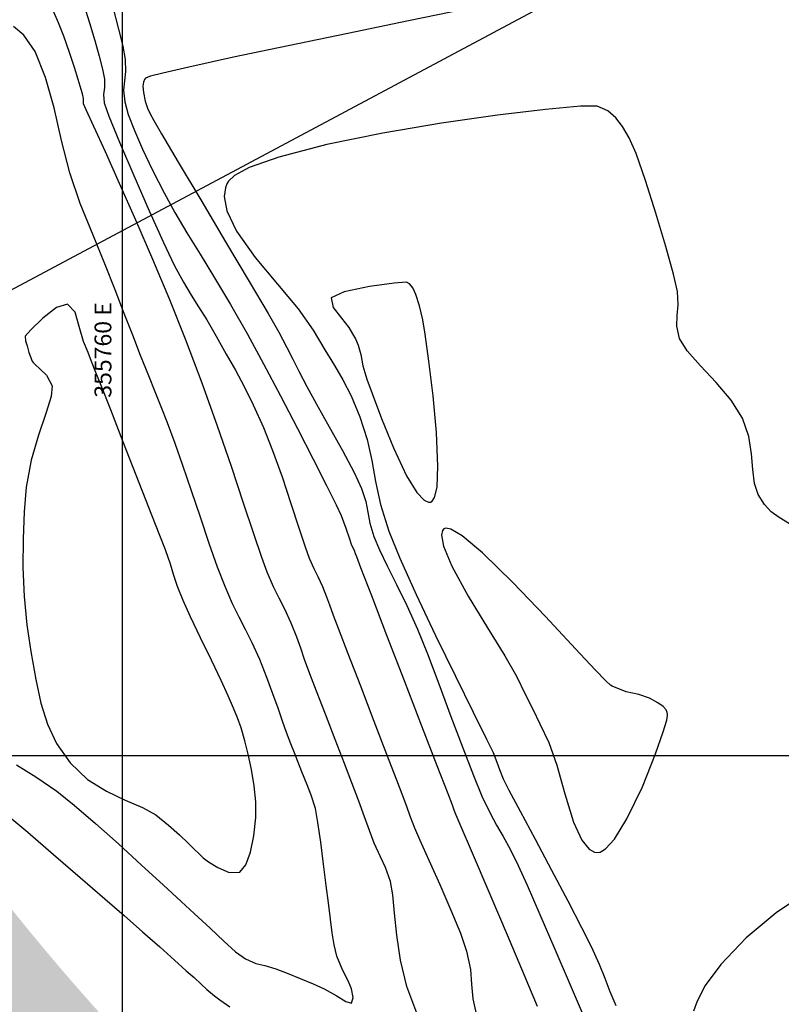
# Model space of a CAD drawing. Units: metres. Extents: x 355696 to 356141, y 8413957 to 8414261.
# Drawn here: x 355758 to 355776, y 8414074 to 8414097 of the extents above; entities that cross this region are included whole.
import ezdxf

# ---------------------------------------------------------------- set-up
doc = ezdxf.new("R2010")
doc.units = ezdxf.units.M
doc.linetypes.add('CENTER', pattern=[50.8, 31.75, -6.35, 6.35, -6.35])
doc.linetypes.add('DASHED2', pattern=[0.375, 0.25, -0.125])
doc.layers.get('Defpoints').update_dxf_attribs({"color": 6})
for name, color, linetype in [('Carpeta_Asfaltica', 7, 'Continuous'), ('COORD_LIN', 8, 'Continuous'), ('COORD_TXT', 7, 'Continuous'), ('GAP_PRESA 4609 Y BANQUETA TOTAL', 200, 'CENTER'), ('GAP_TOPO_Curva-Indice (M)', 15, 'Continuous'), ('GAP_TOPO_Curva-Intermedia (M)', 33, 'Continuous'), ('Proyeccion', 8, 'DASHED2')]:
    doc.layers.add(name, color=color, linetype=linetype)
doc.styles.add('200-NOTAS', font='romans.shx', dxfattribs={"height": 0.4})

msp = doc.modelspace()

# ---------------------------------------------------------------- hatches: boundary and pattern name
at = {"layer": 'Carpeta_Asfaltica', "linetype": 'ByBlock', "lineweight": -2, "true_color": 0x939598}
h = msp.add_hatch(color=252, dxfattribs=at)
h.dxf.hatch_style = 1
edge = h.paths.add_edge_path()
edge.add_arc((355521.117, 8414361.3901), 303.5, 333.122104, 337.43899, ccw=False)
edge.add_line((355791.8305, 8414224.1805), (355748.4302, 8414138.5521))
edge.add_arc((355801.5025, 8414111.6527), 59.5, 153.122104, 231.876531)
edge.add_line((355764.7697, 8414064.8451), (355778.3692, 8414054.1728))
edge.add_arc((355788.5556, 8414067.153), 16.5, 231.87654, 298.08011)
edge.add_line((355796.3222, 8414052.5953), (355815.7907, 8414062.9818))
edge.add_arc((355793.9029, 8414104.0083), 46.5, 298.08009, 323.00849)
edge.add_line((355831.0436, 8414076.0294), (355833.0369, 8414078.6753))
edge.add_arc((355883.7559, 8414040.4676), 63.5, 123.478071, 143.008499, ccw=False)
edge.add_line((355848.7282, 8414093.4328), (355930.2095, 8414147.3192))
edge.add_line((355930.2095, 8414147.3192), (355934.0708, 8414141.4806))
edge.add_line((355934.0708, 8414141.4806), (355852.5895, 8414087.5941))
edge.add_arc((355883.7559, 8414040.4676), 56.5, 123.47807, 143.0085)
edge.add_line((355838.6279, 8414074.4635), (355836.6347, 8414071.8175))
edge.add_arc((355793.9029, 8414104.0083), 53.5, 298.08009, 323.00849, ccw=False)
edge.add_line((355819.0856, 8414056.8057), (355799.6172, 8414046.4192))
edge.add_arc((355788.5556, 8414067.153), 23.5, 231.87654, 298.08011, ccw=False)
edge.add_line((355774.0477, 8414048.666), (355760.4482, 8414059.3383))
edge.add_arc((355801.5025, 8414111.6527), 66.5, 153.122104, 231.876531, ccw=False)
edge.add_line((355742.1864, 8414141.7167), (355785.5867, 8414227.3452))
edge.add_arc((355521.117, 8414361.3901), 296.5, 333.122104, 337.43899)
edge.add_line((355794.9263, 8414247.6328), (355801.3906, 8414244.9471))
at = {"layer": 'Proyeccion', "linetype": 'ByBlock', "lineweight": -2, "true_color": 0xc7c8ca}
h = msp.add_hatch(color=9, dxfattribs=at)
h.dxf.hatch_style = 1
edge = h.paths.add_edge_path()
edge.add_arc((355801.5025, 8414111.6527), 56.5, 153.1221, 231.87653)
edge.add_line((355766.6218, 8414067.2052), (355780.2213, 8414056.5328))
edge.add_arc((355788.5556, 8414067.153), 13.5, 231.87654, 298.08011)
edge.add_line((355794.9101, 8414055.2421), (355814.3786, 8414065.6286))
edge.add_arc((355793.9029, 8414104.0083), 43.5, 298.08009, 323.00849)
edge.add_line((355828.6474, 8414077.8345), (355830.6407, 8414080.4804))
edge.add_arc((355883.7559, 8414040.4676), 66.5, 123.478071, 143.008499, ccw=False)
edge.add_line((355847.0733, 8414095.9351), (355928.5546, 8414149.8215))
edge.add_line((355928.5546, 8414149.8215), (355930.2095, 8414147.3192))
edge.add_line((355930.2095, 8414147.3192), (355848.7282, 8414093.4328))
edge.add_arc((355883.7559, 8414040.4676), 63.5, 123.478071, 143.008499)
edge.add_line((355833.0369, 8414078.6753), (355831.0436, 8414076.0294))
edge.add_arc((355793.9029, 8414104.0083), 46.5, 298.08009, 323.00849, ccw=False)
edge.add_line((355815.7907, 8414062.9818), (355796.3222, 8414052.5953))
edge.add_arc((355788.5556, 8414067.153), 16.5, 231.87654, 298.08011, ccw=False)
edge.add_line((355778.3692, 8414054.1728), (355764.7697, 8414064.8451))
edge.add_arc((355801.5025, 8414111.6527), 59.5, 153.122104, 231.876531, ccw=False)
edge.add_line((355748.4302, 8414138.5521), (355751.1061, 8414137.1958))

# ---------------------------------------------------------------- linework, layer by layer
at = {"layer": 'COORD_LIN', "linetype": 'ByBlock', "lineweight": -2}
for p, q in [((355760, 8413980), (355760, 8414140)), ((355700, 8414080), (355900, 8414080))]:
    msp.add_line(p, q, dxfattribs=at)
at = {"layer": 'Defpoints', "linetype": 'ByBlock', "lineweight": -2}
msp.add_lwpolyline([(355765.9019, 8413981.185), (355718.4041, 8414070.2473), (355857.8399, 8414144.6546), (355905.3377, 8414055.5922), (355765.9019, 8413981.185)], dxfattribs=at)
at = {"layer": 'GAP_PRESA 4609 Y BANQUETA TOTAL', "color": 7, "linetype": 'DASHED2', "lineweight": -3, "ltscale": 15, "true_color": 0xffffff, "const_width": 0.15}
msp.add_lwpolyline([(355932.1401, 8414144.3999), (355850.6588, 8414090.5134, 0.0854245), (355835.8324, 8414076.5694), (355833.8391, 8414073.9234, -0.1092016), (355817.4382, 8414059.8937), (355797.9697, 8414049.5072, -0.2971799), (355776.2084, 8414051.4194), (355762.609, 8414062.0917, -0.3578275), (355745.3083, 8414140.1344), (355788.7086, 8414225.7629, 0.0188382), (355798.1584, 8414246.29)], format="xyb", dxfattribs=at)
at = {"layer": 'GAP_TOPO_Curva-Indice (M)', "color": 32, "linetype": 'Continuous', "lineweight": -3}
for points, elevation in [([(355768.1186, 8414097.6811), (355766.7693, 8414097.4005)], 1690), ([(355766.7693, 8414097.4005), (355765.3348, 8414097.104)], 1690), ([(355765.3348, 8414097.104), (355763.9196, 8414096.8104)], 1690), ([(355763.9196, 8414096.8104), (355762.6281, 8414096.5385)], 1690), ([(355762.6281, 8414096.5385), (355761.5649, 8414096.3072)], 1690), ([(355760.949, 8414096.164), (355760.6591, 8414096.0874)], 1690), ([(355761.5649, 8414096.3072), (355760.949, 8414096.164)], 1690), ([(355760.4916, 8414095.9504), (355760.4763, 8414095.8509)], 1690), ([(355760.5205, 8414096.0121), (355760.4916, 8414095.9504)], 1690), ([(355760.5417, 8414096.0416), (355760.5205, 8414096.0121)], 1690), ([(355760.5603, 8414096.0532), (355760.5417, 8414096.0416)], 1690), ([(355760.6591, 8414096.0874), (355760.5603, 8414096.0532)], 1690), ([(355760.4763, 8414095.8509), (355760.4923, 8414095.7053)], 1690), ([(355760.4923, 8414095.7053), (355760.5365, 8414095.5023)], 1690), ([(355760.5365, 8414095.5023), (355760.585, 8414095.3313)], 1690), ([(355760.585, 8414095.3313), (355760.6492, 8414095.2006)], 1690), ([(355760.6492, 8414095.2006), (355760.7364, 8414095.0399)], 1690), ([(355760.7364, 8414095.0399), (355760.9162, 8414094.7288)], 1690), ([(355760.9162, 8414094.7288), (355761.3141, 8414094.0566)], 1690), ([(355761.3141, 8414094.0566), (355761.8479, 8414093.1587)], 1690), ([(355761.8479, 8414093.1587), (355762.4355, 8414092.171)], 1690), ([(355762.4355, 8414092.171), (355762.9947, 8414091.2291)], 1690), ([(355762.9947, 8414091.2291), (355763.4435, 8414090.4686)], 1690), ([(355758.432, 8414090.6088), (355758.106, 8414090.3583)], 1695), ([(355758.6924, 8414090.6911), (355758.432, 8414090.6088)], 1695), ([(355758.8752, 8414090.5045), (355758.6924, 8414090.6911)], 1695), ([(355758.9728, 8414090.1659), (355758.8752, 8414090.5045)], 1695), ([(355758.106, 8414090.3583), (355757.8238, 8414090.0843)], 1695), ([(355763.4435, 8414090.4686), (355763.6998, 8414090.0251)], 1690), ([(355757.8238, 8414090.0843), (355757.6942, 8414089.9316)], 1695), ([(355759.0753, 8414089.807), (355758.9728, 8414090.1659)], 1695), ([(355757.6942, 8414089.9316), (355757.7004, 8414089.8211)], 1695), ([(355757.7004, 8414089.8211), (355757.7373, 8414089.7012)], 1695), ([(355759.1824, 8414089.5443), (355759.0753, 8414089.807)], 1695), ([(355763.6998, 8414090.0251), (355763.8916, 8414089.6687)], 1690), ([(355757.7373, 8414089.7012), (355757.7752, 8414089.5497)], 1695), ([(355763.8916, 8414089.6687), (355764.0344, 8414089.3877)], 1690), ([(355757.7752, 8414089.5497), (355757.8593, 8414089.3425)], 1695), ([(355757.8593, 8414089.3425), (355757.8593, 8414089.3425)], 1695), ([(355757.8593, 8414089.3425), (355757.8784, 8414089.3134)], 1695), ([(355759.2647, 8414089.3346), (355759.1824, 8414089.5443)], 1695), ([(355759.368, 8414089.0703), (355759.2647, 8414089.3346)], 1695), ([(355764.0344, 8414089.3877), (355764.1751, 8414089.1054)], 1690), ([(355757.8784, 8414089.3134), (355757.933, 8414089.254)], 1695), ([(355757.933, 8414089.254), (355758.0417, 8414089.1582)], 1695), ([(355758.0417, 8414089.1582), (355758.1984, 8414089.0072)], 1695), ([(355764.1751, 8414089.1054), (355764.3606, 8414088.7455)], 1690), ([(355758.1984, 8414089.0072), (355758.3312, 8414088.7588)], 1695), ([(355759.4894, 8414088.7624), (355759.368, 8414089.0703)], 1695), ([(355758.3312, 8414088.7588), (355758.3033, 8414088.5012)], 1695), ([(355759.716, 8414088.1872), (355759.4894, 8414088.7624)], 1695), ([(355764.3606, 8414088.7455), (355764.5923, 8414088.3229)], 1690), ([(355758.3033, 8414088.5012), (355758.1771, 8414088.0994)], 1695), ([(355760.0073, 8414087.4467), (355759.716, 8414088.1872)], 1695), ([(355764.5923, 8414088.3229), (355764.8932, 8414087.7883)], 1690), ([(355758.1771, 8414088.0994), (355758.0034, 8414087.5862)], 1695), ([(355764.8932, 8414087.7883), (355765.2082, 8414087.2232)], 1690), ([(355758.0034, 8414087.5862), (355757.8328, 8414086.9941)], 1695), ([(355760.3229, 8414086.6429), (355760.0073, 8414087.4467)], 1695), ([(355765.2082, 8414087.2232), (355765.4823, 8414086.709)], 1690), ([(355757.8328, 8414086.9941), (355757.716, 8414086.356)], 1695), ([(355760.6224, 8414085.8779), (355760.3229, 8414086.6429)], 1695), ([(355765.4823, 8414086.709), (355765.6604, 8414086.3272)], 1690), ([(355757.716, 8414086.356), (355757.666, 8414085.7751)], 1695), ([(355765.6604, 8414086.3272), (355765.7592, 8414086.0155)], 1690), ([(355760.8654, 8414085.2534), (355760.6224, 8414085.8779)], 1695), ([(355765.7592, 8414086.0155), (355765.8079, 8414085.7621)], 1690), ([(355757.666, 8414085.7751), (355757.6394, 8414085.1333)], 1695), ([(355765.8079, 8414085.7621), (355765.8543, 8414085.5076)], 1690), ([(355765.8543, 8414085.5076), (355765.9462, 8414085.1925)], 1690), ([(355757.6394, 8414085.1333), (355757.639, 8414084.456)], 1695), ([(355761.0113, 8414084.8717), (355760.8654, 8414085.2534)], 1695), ([(355765.9462, 8414085.1925), (355766.0801, 8414084.8721)], 1690), ([(355761.1294, 8414084.5348), (355761.0113, 8414084.8717)], 1695), ([(355766.0801, 8414084.8721), (355766.2639, 8414084.494)], 1690), ([(355757.639, 8414084.456), (355757.6673, 8414083.7686)], 1695), ([(355761.2143, 8414084.2698), (355761.1294, 8414084.5348)], 1695), ([(355766.2639, 8414084.494), (355766.4843, 8414084.0564)], 1690), ([(355761.3025, 8414084.0062), (355761.2143, 8414084.2698)], 1695), ([(355761.4307, 8414083.6736), (355761.3025, 8414084.0062)], 1695), ([(355766.4843, 8414084.0564), (355766.7281, 8414083.5574)], 1690), ([(355757.6673, 8414083.7686), (355757.7271, 8414083.0966)], 1695), ([(355761.6053, 8414083.2834), (355761.4307, 8414083.6736)], 1695), ([(355766.7281, 8414083.5574), (355766.9821, 8414082.9952)], 1690), ([(355761.8434, 8414082.7876), (355761.6053, 8414083.2834)], 1695), ([(355757.7271, 8414083.0966), (355757.821, 8414082.4654)], 1695), ([(355766.9821, 8414082.9952), (355767.2189, 8414082.4105)], 1690), ([(355762.1012, 8414082.2611), (355761.8434, 8414082.7876)], 1695), ([(355757.821, 8414082.4654), (355757.9435, 8414081.803)], 1695), ([(355767.2189, 8414082.4105), (355767.4911, 8414081.6969)], 1690), ([(355762.3347, 8414081.7788), (355762.1012, 8414082.2611)], 1695), ([(355757.9435, 8414081.803), (355758.0648, 8414081.2403)], 1695), ([(355762.5002, 8414081.4159), (355762.3347, 8414081.7788)], 1695), ([(355767.4911, 8414081.6969), (355767.7774, 8414080.929)], 1690), ([(355762.6264, 8414081.1222), (355762.5002, 8414081.4159)], 1695), ([(355758.0648, 8414081.2403), (355758.218, 8414080.7453)], 1695), ([(355762.7233, 8414080.8919), (355762.6264, 8414081.1222)], 1695), ([(355758.218, 8414080.7453), (355758.4362, 8414080.2864)], 1695), ([(355762.8067, 8414080.6576), (355762.7233, 8414080.8919)], 1695), ([(355767.7774, 8414080.929), (355768.0566, 8414080.1812)], 1690), ([(355762.8923, 8414080.3517), (355762.8067, 8414080.6576)], 1695), ([(355758.4362, 8414080.2864), (355758.7525, 8414079.8318)], 1695), ([(355762.9704, 8414080.0326), (355762.8923, 8414080.3517)], 1695), ([(355763.0488, 8414079.6713), (355762.9704, 8414080.0326)], 1695), ([(355768.0566, 8414080.1812), (355768.3077, 8414079.5281)], 1690), ([(355758.7525, 8414079.8318), (355759.1631, 8414079.4377)], 1695), ([(355763.114, 8414079.2881), (355763.0488, 8414079.6713)], 1695), ([(355759.1631, 8414079.4377), (355759.6139, 8414079.1559)], 1695), ([(355768.3077, 8414079.5281), (355768.5094, 8414079.0442)], 1690), ([(355759.6139, 8414079.1559), (355760.0626, 8414078.9476)], 1695), ([(355763.1529, 8414078.9033), (355763.114, 8414079.2881)], 1695), ([(355760.0626, 8414078.9476), (355760.467, 8414078.7742)], 1695), ([(355763.1521, 8414078.5371), (355763.1529, 8414078.9033)], 1695), ([(355768.5094, 8414079.0442), (355768.6955, 8414078.6571)], 1690), ([(355760.467, 8414078.7742), (355760.7848, 8414078.5969)], 1695), ([(355768.6955, 8414078.6571), (355768.8574, 8414078.3563)], 1690), ([(355760.7848, 8414078.5969), (355761.089, 8414078.3541)], 1695), ([(355763.1052, 8414078.1044), (355763.1521, 8414078.5371)], 1695), ([(355761.089, 8414078.3541), (355761.3468, 8414078.1222)], 1695), ([(355768.8574, 8414078.3563), (355769.0126, 8414078.0848)], 1690), ([(355761.3468, 8414078.1222), (355761.5515, 8414077.9253)], 1695), ([(355761.5515, 8414077.9253), (355761.6966, 8414077.7873)], 1695), ([(355763.0267, 8414077.7131), (355763.1052, 8414078.1044)], 1695), ([(355769.0126, 8414078.0848), (355769.1783, 8414077.7855)], 1690), ([(355761.6966, 8414077.7873), (355761.8138, 8414077.6713)], 1695), ([(355761.8138, 8414077.6713), (355761.9058, 8414077.5776)], 1695), ([(355762.9162, 8414077.4103), (355763.0267, 8414077.7131)], 1695), ([(355769.1783, 8414077.7855), (355769.372, 8414077.4015)], 1690), ([(355761.9058, 8414077.5776), (355762.0365, 8414077.4853)], 1695), ([(355762.0365, 8414077.4853), (355762.2566, 8414077.3539)], 1695), ([(355762.2566, 8414077.3539), (355762.5262, 8414077.2344)], 1695), ([(355762.5262, 8414077.2344), (355762.7735, 8414077.2431)], 1695), ([(355762.7735, 8414077.2431), (355762.9162, 8414077.4103)], 1695), ([(355769.372, 8414077.4015), (355769.5834, 8414076.9354)], 1690), ([(355769.5834, 8414076.9354), (355769.8856, 8414076.2408)], 1690), ([(355769.8856, 8414076.2408), (355770.2381, 8414075.4187)], 1690), ([(355770.2381, 8414075.4187), (355770.6004, 8414074.5702)], 1690), ([(355770.6004, 8414074.5702), (355770.9321, 8414073.7963)], 1690)]:
    msp.add_lwpolyline(points, dxfattribs=dict(at, elevation=elevation))
at = {"layer": 'GAP_TOPO_Curva-Intermedia (M)', "color": 42, "linetype": 'Continuous', "lineweight": -3}
for points, elevation in [([(355758.4761, 8414097.3515), (355758.276, 8414097.8242)], 1693), ([(355759.0811, 8414097.7837), (355759.2159, 8414097.3515)], 1692), ([(355759.7722, 8414097.6949), (355759.9043, 8414097.2077)], 1691), ([(355757.6612, 8414097.062), (355757.4165, 8414097.2707)], 1694), ([(355758.6033, 8414097.0365), (355758.4761, 8414097.3515)], 1693), ([(355759.2159, 8414097.3515), (355759.3395, 8414096.9322)], 1692), ([(355757.9241, 8414096.6769), (355757.6612, 8414097.062)], 1694), ([(355758.7431, 8414096.6494), (355758.6033, 8414097.0365)], 1693), ([(355759.9043, 8414097.2077), (355760.0021, 8414096.7998)], 1691), ([(355759.3395, 8414096.9322), (355759.4445, 8414096.5609)], 1692), ([(355760.0021, 8414096.7998), (355760.0581, 8414096.4853)], 1691), ([(355758.1756, 8414096.0606), (355757.9241, 8414096.6769)], 1694), ([(355758.8612, 8414096.2934), (355758.7431, 8414096.6494)], 1693), ([(355759.4445, 8414096.5609), (355759.5226, 8414096.2529)], 1692), ([(355760.0581, 8414096.4853), (355760.0675, 8414096.2035)], 1691), ([(355758.9487, 8414096.013), (355758.8612, 8414096.2934)], 1693), ([(355759.5226, 8414096.2529), (355759.5658, 8414096.0237)], 1692), ([(355760.0675, 8414096.2035), (355760.0414, 8414095.9792)], 1691), ([(355758.3738, 8414095.3417), (355758.1756, 8414096.0606)], 1694), ([(355758.9969, 8414095.8522), (355758.9487, 8414096.013)], 1693), ([(355759.5658, 8414096.0237), (355759.5672, 8414095.8216)], 1692), ([(355760.0414, 8414095.9792), (355760.0212, 8414095.7568)], 1691), ([(355759.0471, 8414095.6715), (355758.9969, 8414095.8522)], 1693), ([(355759.0734, 8414095.5622), (355759.0471, 8414095.6715)], 1693), ([(355759.5672, 8414095.8216), (355759.547, 8414095.6582)], 1692), ([(355759.547, 8414095.6582), (355759.5603, 8414095.4602)], 1692), ([(355760.0212, 8414095.7568), (355760.0484, 8414095.4813)], 1691), ([(355759.0722, 8414095.5004), (355759.0734, 8414095.5622)], 1693), ([(355759.0722, 8414095.4391), (355759.0722, 8414095.5004)], 1693), ([(355759.1384, 8414095.2929), (355759.0722, 8414095.4391)], 1693), ([(355759.5603, 8414095.4602), (355759.673, 8414095.1456)], 1692), ([(355760.0484, 8414095.4813), (355760.1331, 8414095.1821)], 1691), ([(355758.5532, 8414094.571), (355758.3738, 8414095.3417)], 1694), ([(355759.3186, 8414094.8991), (355759.1384, 8414095.2929)], 1693), ([(355760.1331, 8414095.1821), (355760.2776, 8414094.8053)], 1691), ([(355768.8779, 8414095.1666), (355767.5525, 8414094.9753)], 1689), ([(355770.0166, 8414095.3038), (355768.8779, 8414095.1666)], 1689), ([(355770.8445, 8414095.3775), (355770.0166, 8414095.3038)], 1689), ([(355771.2375, 8414095.378), (355770.8445, 8414095.3775)], 1689), ([(355771.4928, 8414095.2666), (355771.2375, 8414095.378)], 1689), ([(355771.6804, 8414095.1067), (355771.4928, 8414095.2666)], 1689), ([(355759.673, 8414095.1456), (355759.9255, 8414094.5282)], 1692), ([(355767.5525, 8414094.9753), (355766.1643, 8414094.7396)], 1689), ([(355771.8376, 8414094.8951), (355771.6804, 8414095.1067)], 1689), ([(355759.5895, 8414094.3027), (355759.3186, 8414094.8991)], 1693), ([(355760.2776, 8414094.8053), (355760.4729, 8414094.3628)], 1691), ([(355766.1643, 8414094.7396), (355764.8375, 8414094.4691)], 1689), ([(355772.0021, 8414094.6287), (355771.8376, 8414094.8951)], 1689), ([(355758.7485, 8414093.7992), (355758.5532, 8414094.571)], 1694), ([(355759.9255, 8414094.5282), (355760.2624, 8414093.7372)], 1692), ([(355764.8375, 8414094.4691), (355763.6962, 8414094.1734)], 1689), ([(355772.1644, 8414094.2563), (355772.0021, 8414094.6287)], 1689), ([(355759.9278, 8414093.5488), (355759.5895, 8414094.3027)], 1693), ([(355760.4729, 8414094.3628), (355760.71, 8414093.8662)], 1691), ([(355772.3862, 8414093.6181), (355772.1644, 8414094.2563)], 1689), ([(355763.6962, 8414094.1734), (355763.0001, 8414093.9251)], 1689), ([(355758.9942, 8414093.0771), (355758.7485, 8414093.7992)], 1694), ([(355760.71, 8414093.8662), (355760.9798, 8414093.3274)], 1691), ([(355763.0001, 8414093.9251), (355762.6462, 8414093.7352)], 1689), ([(355760.3101, 8414092.6826), (355759.9278, 8414093.5488)], 1693), ([(355760.2624, 8414093.7372), (355760.628, 8414092.9018)], 1692), ([(355762.4663, 8414093.5445), (355762.4321, 8414093.4471)], 1689), ([(355762.5053, 8414093.608), (355762.4663, 8414093.5445)], 1689), ([(355762.6462, 8414093.7352), (355762.5053, 8414093.608)], 1689), ([(355772.6312, 8414092.8433), (355772.3862, 8414093.6181)], 1689), ([(355760.9798, 8414093.3274), (355761.2321, 8414092.8625)], 1691), ([(355762.4321, 8414093.4471), (355762.4079, 8414093.2405)], 1689), ([(355759.3036, 8414092.3237), (355758.9942, 8414093.0771)], 1694), ([(355762.4079, 8414093.2405), (355762.4693, 8414092.9052)], 1689), ([(355760.628, 8414092.9018), (355760.9667, 8414092.1512)], 1692), ([(355761.2321, 8414092.8625), (355761.5168, 8414092.383)], 1691), ([(355762.4693, 8414092.9052), (355762.6977, 8414092.4236)], 1689), ([(355772.8631, 8414092.0611), (355772.6312, 8414092.8433)], 1689), ([(355760.7134, 8414091.7492), (355760.3101, 8414092.6826)], 1693), ([(355761.5168, 8414092.383), (355761.8329, 8414091.8719)], 1691), ([(355762.6977, 8414092.4236), (355763.1422, 8414091.7935)], 1689), ([(355759.5767, 8414091.6446), (355759.3036, 8414092.3237)], 1694), ([(355760.9667, 8414092.1512), (355761.2231, 8414091.6149)], 1692), ([(355773.0457, 8414091.4006), (355772.8631, 8414092.0611)], 1689), ([(355761.1141, 8414090.7936), (355760.7134, 8414091.7492)], 1693), ([(355761.8329, 8414091.8719), (355762.1792, 8414091.3121)], 1691), ([(355763.1422, 8414091.7935), (355763.6642, 8414091.1675)], 1689), ([(355759.8194, 8414091.0302), (355759.5767, 8414091.6446)], 1694), ([(355761.2231, 8414091.6149), (355761.4372, 8414091.2162)], 1692), ([(355761.4372, 8414091.2162), (355761.6222, 8414090.9074)], 1692), ([(355762.1792, 8414091.3121), (355762.5549, 8414090.6865)], 1691), ([(355766.7248, 8414091.2153), (355766.4351, 8414091.1909)], 1688), ([(355766.7936, 8414091.1699), (355766.7248, 8414091.2153)], 1688), ([(355773.1427, 8414090.991), (355773.0457, 8414091.4006)], 1689), ([(355760.0376, 8414090.4709), (355759.8194, 8414091.0302)], 1694), ([(355763.6642, 8414091.1675), (355764.1573, 8414090.5835)], 1689), ([(355765.2463, 8414090.9843), (355764.9387, 8414090.842)], 1688), ([(355765.8437, 8414091.1072), (355765.2463, 8414090.9843)], 1688), ([(355766.4351, 8414091.1909), (355765.8437, 8414091.1072)], 1688), ([(355766.8429, 8414091.1158), (355766.7936, 8414091.1699)], 1688), ([(355766.8698, 8414091.0793), (355766.8429, 8414091.1158)], 1688), ([(355766.8805, 8414091.0627), (355766.8698, 8414091.0793)], 1688), ([(355766.8805, 8414091.0627), (355766.8805, 8414091.0627)], 1688), ([(355766.942, 8414090.9222), (355766.8805, 8414091.0627)], 1688), ([(355773.1625, 8414090.6759), (355773.1427, 8414090.991)], 1689), ([(355761.4891, 8414089.861), (355761.1141, 8414090.7936)], 1693), ([(355761.6222, 8414090.9074), (355761.7996, 8414090.6296)], 1692), ([(355764.9387, 8414090.842), (355764.9858, 8414090.6137)], 1688), ([(355767.0336, 8414090.652), (355766.942, 8414090.9222)], 1688), ([(355761.7996, 8414090.6296), (355761.991, 8414090.3238)], 1692), ([(355762.5549, 8414090.6865), (355762.9589, 8414089.9782)], 1691), ([(355764.1573, 8414090.5835), (355764.5151, 8414090.0795)], 1689), ([(355764.9858, 8414090.6137), (355765.1827, 8414090.3579)], 1688), ([(355767.1128, 8414090.322), (355767.0336, 8414090.652)], 1688), ([(355773.1362, 8414090.4198), (355773.1625, 8414090.6759)], 1689), ([(355760.2373, 8414089.9571), (355760.0376, 8414090.4709)], 1694), ([(355761.991, 8414090.3238), (355762.218, 8414089.9312)], 1692), ([(355765.1827, 8414090.3579), (355765.3559, 8414090.1364)], 1688), ([(355767.1655, 8414089.9834), (355767.1128, 8414090.322)], 1688), ([(355773.1247, 8414090.1716), (355773.1362, 8414090.4198)], 1689), ([(355764.5151, 8414090.0795), (355764.7899, 8414089.6109)], 1689), ([(355765.3559, 8414090.1364), (355765.4436, 8414089.9895)], 1688), ([(355773.1889, 8414089.8799), (355773.1247, 8414090.1716)], 1689), ([(355760.4243, 8414089.4793), (355760.2373, 8414089.9571)], 1694), ([(355761.882, 8414088.8232), (355761.4891, 8414089.861)], 1693), ([(355762.218, 8414089.9312), (355762.4544, 8414089.51)], 1692), ([(355762.9589, 8414089.9782), (355763.3382, 8414089.2799)], 1691), ([(355765.4436, 8414089.9895), (355765.5121, 8414089.872)], 1688), ([(355765.5121, 8414089.872), (355765.5811, 8414089.7175)], 1688), ([(355767.2551, 8414089.3406), (355767.1655, 8414089.9834)], 1688), ([(355773.3744, 8414089.5834), (355773.1889, 8414089.8799)], 1689), ([(355764.7899, 8414089.6109), (355765.0171, 8414089.2416)], 1689), ([(355765.5811, 8414089.7175), (355765.6384, 8414089.4985)], 1688), ([(355773.6877, 8414089.2317), (355773.3744, 8414089.5834)], 1689), ([(355760.6163, 8414088.9961), (355760.4243, 8414089.4793)], 1694), ([(355762.4544, 8414089.51), (355762.6692, 8414089.1281)], 1692), ([(355765.6384, 8414089.4985), (355765.6901, 8414089.2314)], 1688), ([(355767.3539, 8414088.5206), (355767.2551, 8414089.3406)], 1688), ([(355762.6692, 8414089.1281), (355762.8773, 8414088.741)], 1692), ([(355763.3382, 8414089.2799), (355763.7419, 8414088.5173)], 1691), ([(355765.0171, 8414089.2416), (355765.2175, 8414088.9009)], 1689), ([(355765.6901, 8414089.2314), (355765.7831, 8414088.9153)], 1688), ([(355774.0573, 8414088.8392), (355773.6877, 8414089.2317)], 1689), ([(355760.7701, 8414088.6131), (355760.6163, 8414088.9961)], 1694), ([(355765.2175, 8414088.9009), (355765.4118, 8414088.518)], 1689), ([(355765.7831, 8414088.9153), (355765.9077, 8414088.5728)], 1688), ([(355762.2463, 8414087.8058), (355761.882, 8414088.8232)], 1693), ([(355762.8773, 8414088.741), (355763.0934, 8414088.3043)], 1692), ([(355774.4122, 8414088.42), (355774.0573, 8414088.8392)], 1689), ([(355760.9096, 8414088.2628), (355760.7701, 8414088.6131)], 1694), ([(355763.7419, 8414088.5173), (355764.1427, 8414087.746)], 1691), ([(355765.4118, 8414088.518), (355765.6208, 8414088.0223)], 1689), ([(355765.9077, 8414088.5728), (355766.129, 8414087.9819)], 1688), ([(355767.4346, 8414087.6502), (355767.3539, 8414088.5206)], 1688), ([(355774.681, 8414087.9881), (355774.4122, 8414088.42)], 1689), ([(355761.0587, 8414087.8781), (355760.9096, 8414088.2628)], 1694), ([(355763.0934, 8414088.3043), (355763.3323, 8414087.7734)], 1692), ([(355765.6208, 8414088.0223), (355765.7947, 8414087.4838)], 1689), ([(355766.129, 8414087.9819), (355766.4127, 8414087.2863)], 1688), ([(355774.829, 8414087.5591), (355774.681, 8414087.9881)], 1689), ([(355761.2414, 8414087.3915), (355761.0587, 8414087.8781)], 1694), ([(355762.5758, 8414086.8464), (355762.2463, 8414087.8058)], 1693), ([(355763.3323, 8414087.7734), (355763.5517, 8414087.2223)], 1692), ([(355764.1427, 8414087.746), (355764.5136, 8414087.0216)], 1691), ([(355765.7947, 8414087.4838), (355765.9018, 8414086.9893)], 1689), ([(355767.4695, 8414086.8563), (355767.4346, 8414087.6502)], 1688), ([(355774.8976, 8414087.1488), (355774.829, 8414087.5591)], 1689), ([(355761.4269, 8414086.8713), (355761.2414, 8414087.3915)], 1694), ([(355766.4127, 8414087.2863), (355766.7241, 8414086.6294)], 1688), ([(355763.5517, 8414087.2223), (355763.7746, 8414086.5996)], 1692), ([(355764.5136, 8414087.0216), (355764.8275, 8414086.3997)], 1691), ([(355774.9296, 8414086.7725), (355774.8976, 8414087.1488)], 1689), ([(355761.6306, 8414086.274), (355761.4269, 8414086.8713)], 1694), ([(355762.8643, 8414085.9828), (355762.5758, 8414086.8464)], 1693), ([(355765.9018, 8414086.9893), (355765.9902, 8414086.4933)], 1689), ([(355767.4461, 8414086.3615), (355767.4695, 8414086.8563)], 1688), ([(355774.968, 8414086.4453), (355774.9296, 8414086.7725)], 1689), ([(355763.7746, 8414086.5996), (355763.9869, 8414085.9695)], 1692), ([(355766.7241, 8414086.6294), (355766.9701, 8414086.2281)], 1688), ([(355764.8275, 8414086.3997), (355765.0572, 8414085.9359)], 1691), ([(355765.9902, 8414086.4933), (355766.1079, 8414085.9503)], 1689), ([(355767.3893, 8414086.1149), (355767.4461, 8414086.3615)], 1688), ([(355775.0558, 8414086.1824), (355774.968, 8414086.4453)], 1689), ([(355761.8425, 8414085.6442), (355761.6306, 8414086.274)], 1694), ([(355766.9701, 8414086.2281), (355767.1411, 8414086.0479)], 1688), ([(355767.3295, 8414086.0251), (355767.3893, 8414086.1149)], 1688), ([(355775.2076, 8414085.9464), (355775.0558, 8414086.1824)], 1689), ([(355763.1055, 8414085.2524), (355762.8643, 8414085.9828)], 1693), ([(355763.9869, 8414085.9695), (355764.1741, 8414085.3962)], 1692), ([(355765.0572, 8414085.9359), (355765.1755, 8414085.6859)], 1691), ([(355766.1079, 8414085.9503), (355766.3027, 8414085.3147)], 1689), ([(355767.1411, 8414086.0479), (355767.2446, 8414086.0024)], 1688), ([(355767.2446, 8414086.0024), (355767.2924, 8414086.0055)], 1688), ([(355767.2924, 8414086.0055), (355767.3295, 8414086.0251)], 1688), ([(355775.3643, 8414085.7771), (355775.2076, 8414085.9464)], 1689), ([(355762.0525, 8414085.0268), (355761.8425, 8414085.6442)], 1694), ([(355765.1755, 8414085.6859), (355765.2895, 8414085.3889)], 1691), ([(355775.5528, 8414085.6364), (355775.3643, 8414085.7771)], 1689), ([(355775.8, 8414085.4862), (355775.5528, 8414085.6364)], 1689), ([(355764.1741, 8414085.3962), (355764.3221, 8414084.9439)], 1692), ([(355765.2895, 8414085.3889), (355765.3724, 8414085.1359)], 1691), ([(355767.6116, 8414085.3726), (355767.5772, 8414085.3346)], 1688), ([(355767.654, 8414085.3891), (355767.6116, 8414085.3726)], 1688), ([(355767.7768, 8414085.3656), (355767.654, 8414085.3891)], 1688), ([(355768.0442, 8414085.2054), (355767.7768, 8414085.3656)], 1688), ([(355763.2933, 8414084.6931), (355763.1055, 8414085.2524)], 1693), ([(355765.3724, 8414085.1359), (355765.4118, 8414085.0111)], 1691), ([(355766.3027, 8414085.3147), (355766.5644, 8414084.6727)], 1689), ([(355767.5772, 8414085.3346), (355767.5494, 8414085.2187)], 1688), ([(355767.5494, 8414085.2187), (355767.5976, 8414084.958)], 1688), ([(355768.5226, 8414084.8044), (355768.0442, 8414085.2054)], 1688), ([(355762.2503, 8414084.4665), (355762.0525, 8414085.0268)], 1694), ([(355764.3221, 8414084.9439), (355764.4165, 8414084.6768)], 1692), ([(355765.4118, 8414085.0111), (355765.4469, 8414084.9367)], 1691), ([(355765.4469, 8414084.9367), (355765.4814, 8414084.8641)], 1691), ([(355767.5976, 8414084.958), (355767.7959, 8414084.4854)], 1688), ([(355763.4212, 8414084.3424), (355763.2933, 8414084.6931)], 1693), ([(355764.4165, 8414084.6768), (355764.5279, 8414084.431)], 1692), ([(355765.4814, 8414084.8641), (355765.5089, 8414084.7909)], 1691), ([(355765.5089, 8414084.7909), (355765.5355, 8414084.7174)], 1691), ([(355765.5355, 8414084.7174), (355765.6355, 8414084.4578)], 1691), ([(355766.5644, 8414084.6727), (355766.9541, 8414083.8147)], 1689), ([(355769.2448, 8414084.0996), (355768.5226, 8414084.8044)], 1688), ([(355762.426, 8414084.008), (355762.2503, 8414084.4665)], 1694), ([(355764.5279, 8414084.431), (355764.6264, 8414084.2394)], 1692), ([(355765.6355, 8414084.4578), (355765.8922, 8414083.792)], 1691), ([(355767.7959, 8414084.4854), (355768.1859, 8414083.7729)], 1688), ([(355763.5739, 8414083.9979), (355763.4212, 8414084.3424)], 1693), ([(355764.6264, 8414084.2394), (355764.7361, 8414084.0021)], 1692), ([(355762.6047, 8414083.5988), (355762.426, 8414084.008)], 1694), ([(355763.7077, 8414083.7327), (355763.5739, 8414083.9979)], 1693), ([(355764.7361, 8414084.0021), (355764.8303, 8414083.7633)], 1692), ([(355770.0125, 8414083.2956), (355769.2448, 8414084.0996)], 1688), ([(355763.8406, 8414083.4718), (355763.7077, 8414083.7327)], 1693), ([(355764.8303, 8414083.7633), (355764.8974, 8414083.5705)], 1692), ([(355765.8922, 8414083.792), (355766.2534, 8414082.8552)], 1691), ([(355766.9541, 8414083.8147), (355767.4134, 8414082.849)], 1689), ([(355768.1859, 8414083.7729), (355768.6389, 8414083.0282)], 1688), ([(355762.7627, 8414083.2766), (355762.6047, 8414083.5988)], 1694), ([(355764.8974, 8414083.5705), (355764.9842, 8414083.3286)], 1692), ([(355762.9133, 8414082.986), (355762.7627, 8414083.2766)], 1694), ([(355763.9908, 8414083.14), (355763.8406, 8414083.4718)], 1693), ([(355764.9842, 8414083.3286), (355765.103, 8414083.0189)], 1692), ([(355770.7263, 8414082.5282), (355770.0125, 8414083.2956)], 1688), ([(355764.1244, 8414082.8065), (355763.9908, 8414083.14)], 1693), ([(355763.0698, 8414082.6715), (355762.9133, 8414082.986)], 1694), ([(355764.2192, 8414082.543), (355764.1244, 8414082.8065)], 1693), ([(355765.103, 8414083.0189), (355765.3334, 8414082.4212)], 1692), ([(355766.2534, 8414082.8552), (355766.6671, 8414081.7824)], 1691), ([(355767.4134, 8414082.849), (355767.8835, 8414081.8836)], 1689), ([(355768.6389, 8414083.0282), (355769.0535, 8414082.3613)], 1688), ([(355763.2455, 8414082.278), (355763.0698, 8414082.6715)], 1694), ([(355764.3103, 8414082.2779), (355764.2192, 8414082.543)], 1693), ([(355765.3334, 8414082.4212), (355765.6314, 8414081.6493)], 1692), ([(355769.0535, 8414082.3613), (355769.3279, 8414081.8824)], 1688), ([(355771.1918, 8414082.0318), (355770.7263, 8414082.5282)], 1688), ([(355763.418, 8414081.8494), (355763.2455, 8414082.278)], 1694), ([(355764.433, 8414081.9398), (355764.3103, 8414082.2779)], 1693), ([(355764.5906, 8414081.5276), (355764.433, 8414081.9398)], 1693), ([(355767.8835, 8414081.8836), (355768.3061, 8414081.0267)], 1689), ([(355769.3279, 8414081.8824), (355769.5454, 8414081.4422)], 1688), ([(355771.446, 8414081.7738), (355771.1918, 8414082.0318)], 1688), ([(355763.5608, 8414081.465), (355763.418, 8414081.8494)], 1694), ([(355765.6314, 8414081.6493), (355765.9528, 8414080.817)], 1692), ([(355766.6671, 8414081.7824), (355767.0811, 8414080.7088)], 1691), ([(355771.5583, 8414081.6725), (355771.446, 8414081.7738)], 1688), ([(355771.5949, 8414081.6464), (355771.5583, 8414081.6725)], 1688), ([(355771.5949, 8414081.6464), (355771.5949, 8414081.6464)], 1688), ([(355771.9301, 8414081.5097), (355771.5949, 8414081.6464)], 1688), ([(355763.681, 8414081.1222), (355763.5608, 8414081.465)], 1694), ([(355764.8014, 8414080.9825), (355764.5906, 8414081.5276)], 1693), ([(355769.5454, 8414081.4422), (355769.7159, 8414081.1001)], 1688), ([(355772.2305, 8414081.4459), (355771.9301, 8414081.5097)], 1688), ([(355772.4791, 8414081.3627), (355772.2305, 8414081.4459)], 1688), ([(355772.6788, 8414081.2528), (355772.4791, 8414081.3627)], 1688), ([(355772.8042, 8414081.1655), (355772.6788, 8414081.2528)], 1688), ([(355772.871, 8414081.0851), (355772.8042, 8414081.1655)], 1688), ([(355763.7856, 8414080.8184), (355763.681, 8414081.1222)], 1694), ([(355765.0331, 8414080.3849), (355764.8014, 8414080.9825)], 1693), ([(355768.3061, 8414081.0267), (355768.6226, 8414080.3867)], 1689), ([(355769.7159, 8414081.1001), (355769.8837, 8414080.7567)], 1688), ([(355772.9001, 8414081.0189), (355772.871, 8414081.0851)], 1688), ([(355772.8878, 8414080.8406), (355772.9094, 8414080.9517)], 1688), ([(355772.9094, 8414080.981), (355772.9001, 8414081.0189)], 1688), ([(355772.9094, 8414080.9517), (355772.9094, 8414080.981)], 1688), ([(355763.8818, 8414080.551), (355763.7856, 8414080.8184)], 1694), ([(355765.9528, 8414080.817), (355766.2536, 8414080.0379)], 1692), ([(355767.0811, 8414080.7088), (355767.4432, 8414079.7696)], 1691), ([(355769.8837, 8414080.7567), (355770.0933, 8414080.3129)], 1688), ([(355772.8073, 8414080.5627), (355772.8878, 8414080.8406)], 1688), ([(355763.9841, 8414080.2826), (355763.8818, 8414080.551)], 1694), ([(355772.6254, 8414080.0405), (355772.8073, 8414080.5627)], 1688), ([(355764.0668, 8414080.0701), (355763.9841, 8414080.2826)], 1694), ([(355765.2533, 8414079.8154), (355765.0331, 8414080.3849)], 1693), ([(355768.6226, 8414080.3867), (355768.7744, 8414080.0715)], 1689), ([(355770.0933, 8414080.3129), (355770.2826, 8414079.7735)], 1688), ([(355764.1473, 8414079.8639), (355764.0668, 8414080.0701)], 1694), ([(355766.2536, 8414080.0379), (355766.4896, 8414079.4259)], 1692), ([(355768.7744, 8414080.0715), (355768.8614, 8414079.8491)], 1689), ([(355772.3121, 8414079.2637), (355772.6254, 8414080.0405)], 1688), ([(355757.4822, 8414079.7859), (355757.9454, 8414079.4978)], 1694), ([(355764.2428, 8414079.6145), (355764.1473, 8414079.8639)], 1694), ([(355765.4298, 8414079.3545), (355765.2533, 8414079.8154)], 1693), ([(355767.4432, 8414079.7696), (355767.7015, 8414079.0998)], 1691), ([(355768.8614, 8414079.8491), (355768.9241, 8414079.6699)], 1689), ([(355770.2826, 8414079.7735), (355770.4719, 8414079.0964)], 1688), ([(355764.3686, 8414079.3075), (355764.2428, 8414079.6145)], 1694), ([(355768.9241, 8414079.6699), (355769.0149, 8414079.4494)], 1689), ([(355757.9454, 8414079.4978), (355758.4375, 8414079.156)], 1694), ([(355764.4691, 8414079.0638), (355764.3686, 8414079.3075)], 1694), ([(355765.5913, 8414078.921), (355765.4298, 8414079.3545)], 1693), ([(355766.4896, 8414079.4259), (355766.6167, 8414079.0946)], 1692), ([(355769.0149, 8414079.4494), (355769.1491, 8414079.186)], 1689), ([(355758.4375, 8414079.156), (355758.8527, 8414078.8268)], 1694), ([(355766.6167, 8414079.0946), (355766.7231, 8414078.8057)], 1692), ([(355767.7015, 8414079.0998), (355767.8036, 8414078.8346)], 1691), ([(355769.1491, 8414079.186), (355769.4156, 8414078.6823)], 1689), ([(355770.4719, 8414079.0964), (355770.6821, 8414078.4285)], 1688), ([(355771.9468, 8414078.5047), (355772.3121, 8414079.2637)], 1688), ([(355764.5644, 8414078.7489), (355764.4691, 8414079.0638)], 1694), ([(355765.725, 8414078.5542), (355765.5913, 8414078.921)], 1693), ([(355767.8036, 8414078.8346), (355767.8374, 8414078.7429)], 1691), ([(355757.2361, 8414078.6234), (355757.7498, 8414078.1853)], 1693), ([(355758.8527, 8414078.8268), (355759.3541, 8414078.3969)], 1694), ([(355764.6269, 8414078.4184), (355764.5644, 8414078.7489)], 1694), ([(355766.7231, 8414078.8057), (355766.806, 8414078.5758)], 1692), ([(355767.8374, 8414078.7429), (355767.8717, 8414078.6515)], 1691), ([(355767.8717, 8414078.6515), (355767.989, 8414078.3772)], 1691), ([(355769.4156, 8414078.6823), (355769.7678, 8414078.0217)], 1689), ([(355759.3541, 8414078.3969), (355759.9001, 8414077.91)], 1694), ([(355764.6926, 8414077.9525), (355764.6269, 8414078.4184)], 1694), ([(355765.8438, 8414078.2304), (355765.725, 8414078.5542)], 1693), ([(355766.806, 8414078.5758), (355766.9162, 8414078.2885)], 1692), ([(355767.989, 8414078.3772), (355768.2797, 8414077.6989)], 1691), ([(355770.6821, 8414078.4285), (355770.879, 8414077.9993)], 1688), ([(355771.6486, 8414078.0224), (355771.9468, 8414078.5047)], 1688), ([(355757.7498, 8414078.1853), (355758.3614, 8414077.6605)], 1693), ([(355765.9607, 8414077.9256), (355765.8438, 8414078.2304)], 1693), ([(355766.9162, 8414078.2885), (355767.0431, 8414077.9955)], 1692), ([(355759.9001, 8414077.91), (355760.4489, 8414077.4098)], 1694), ([(355764.758, 8414077.4282), (355764.6926, 8414077.9525)], 1694), ([(355766.1045, 8414077.6042), (355765.9607, 8414077.9256)], 1693), ([(355767.0431, 8414077.9955), (355767.256, 8414077.5224)], 1692), ([(355769.7678, 8414078.0217), (355770.159, 8414077.2878)], 1689), ([(355770.879, 8414077.9993), (355771.0504, 8414077.7881)], 1688), ([(355771.4371, 8414077.7894), (355771.6486, 8414078.0224)], 1688), ([(355768.2797, 8414077.6989), (355768.6757, 8414076.7729)], 1691), ([(355771.0504, 8414077.7881), (355771.1785, 8414077.7176)], 1688), ([(355771.1785, 8414077.7176), (355771.2471, 8414077.7069)], 1688), ([(355771.2471, 8414077.7069), (355771.3074, 8414077.7155)], 1688), ([(355771.3074, 8414077.7155), (355771.4371, 8414077.7894)], 1688), ([(355758.3614, 8414077.6605), (355758.9963, 8414077.1135)], 1693), ([(355766.226, 8414077.3518), (355766.1045, 8414077.6042)], 1693), ([(355767.256, 8414077.5224), (355767.5138, 8414076.9463)], 1692), ([(355760.4489, 8414077.4098), (355760.9586, 8414076.9398)], 1694), ([(355764.8197, 8414076.9227), (355764.758, 8414077.4282)], 1694), ([(355766.3417, 8414077.0232), (355766.226, 8414077.3518)], 1693), ([(355770.159, 8414077.2878), (355770.5425, 8414076.5638)], 1689), ([(355758.9963, 8414077.1135), (355759.5798, 8414076.6088)], 1693), ([(355766.3971, 8414076.7066), (355766.3417, 8414077.0232)], 1693), ([(355760.9586, 8414076.9398), (355761.3875, 8414076.5437)], 1694), ([(355764.8741, 8414076.5128), (355764.8197, 8414076.9227)], 1694), ([(355767.5138, 8414076.9463), (355767.7758, 8414076.344)], 1692), ([(355768.6757, 8414076.7729), (355769.1093, 8414075.7553)], 1691), ([(355776.2687, 8414076.8071), (355775.4804, 8414076.2743)], 1688), ([(355759.5798, 8414076.6088), (355760.0374, 8414076.2111)], 1693), ([(355761.3875, 8414076.5437), (355761.6937, 8414076.2653)], 1694), ([(355764.9248, 8414076.1297), (355764.8741, 8414076.5128)], 1694), ([(355766.4383, 8414076.2729), (355766.3971, 8414076.7066)], 1693), ([(355770.5425, 8414076.5638), (355770.8715, 8414075.9334)], 1689), ([(355766.491, 8414075.7483), (355766.4383, 8414076.2729)], 1693), ([(355767.7758, 8414076.344), (355768.001, 8414075.7926)], 1692), ([(355775.4804, 8414076.2743), (355774.7662, 8414075.6816)], 1688), ([(355760.0374, 8414076.2111), (355760.4726, 8414075.8288)], 1693), ([(355761.6937, 8414076.2653), (355762.0703, 8414075.918)], 1694), ([(355764.9637, 8414075.8065), (355764.9248, 8414076.1297)], 1694), ([(355760.4726, 8414075.8288), (355760.8768, 8414075.4705)], 1693), ([(355762.0703, 8414075.918), (355762.3951, 8414075.6084)], 1694), ([(355765.0072, 8414075.5213), (355764.9637, 8414075.8065)], 1694), ([(355770.8715, 8414075.9334), (355771.0993, 8414075.48)], 1689), ([(355762.3951, 8414075.6084), (355762.6725, 8414075.3576)], 1694), ([(355766.5805, 8414075.1592), (355766.491, 8414075.7483)], 1693), ([(355768.001, 8414075.7926), (355768.1486, 8414075.3691)], 1692), ([(355769.1093, 8414075.7553), (355769.5124, 8414074.8023)], 1691), ([(355774.7662, 8414075.6816), (355774.1684, 8414075.0575)], 1688), ([(355760.8768, 8414075.4705), (355761.2287, 8414075.1565)], 1693), ([(355762.6725, 8414075.3576), (355762.907, 8414075.187)], 1694), ([(355765.0718, 8414075.2523), (355765.0072, 8414075.5213)], 1694), ([(355768.1486, 8414075.3691), (355768.239, 8414074.9373)], 1692), ([(355771.0993, 8414075.48), (355771.2863, 8414075.064)], 1689), ([(355761.2287, 8414075.1565), (355761.5071, 8414074.9072)], 1693), ([(355762.907, 8414075.187), (355763.151, 8414075.0783)], 1694), ([(355765.204, 8414074.9252), (355765.0718, 8414075.2523)], 1694), ([(355766.7323, 8414074.5321), (355766.5805, 8414075.1592)], 1693), ([(355761.5071, 8414074.9072), (355761.6907, 8414074.7432)], 1693), ([(355763.151, 8414075.0783), (355763.3646, 8414075.0267)], 1694), ([(355763.3646, 8414075.0267), (355763.6285, 8414074.9499)], 1694), ([(355763.6285, 8414074.9499), (355763.8986, 8414074.8467)], 1694), ([(355765.3429, 8414074.665), (355765.204, 8414074.9252)], 1694), ([(355768.239, 8414074.9373), (355768.2672, 8414074.5889)], 1692), ([(355771.2863, 8414075.064), (355771.4202, 8414074.7264)], 1689), ([(355774.1684, 8414075.0575), (355773.8024, 8414074.555)], 1688), ([(355761.6907, 8414074.7432), (355761.8613, 8414074.5859)], 1693), ([(355763.8986, 8414074.8467), (355764.2068, 8414074.7232)], 1694), ([(355764.2068, 8414074.7232), (355764.5112, 8414074.5958)], 1694), ([(355765.4241, 8414074.48), (355765.3429, 8414074.665)], 1694), ([(355769.5124, 8414074.8023), (355769.8171, 8414074.0701)], 1691), ([(355771.4202, 8414074.7264), (355771.539, 8414074.4165)], 1689), ([(355761.8613, 8414074.5859), (355761.9963, 8414074.4602)], 1693), ([(355761.9963, 8414074.4602), (355762.1748, 8414074.313)], 1693), ([(355764.5112, 8414074.5958), (355764.77, 8414074.4806)], 1694), ([(355764.77, 8414074.4806), (355765.0557, 8414074.3217)], 1694), ([(355765.4602, 8414074.2704), (355765.4241, 8414074.48)], 1694), ([(355766.9681, 8414073.9005), (355766.7323, 8414074.5321)], 1693), ([(355768.2672, 8414074.5889), (355768.2972, 8414074.2414)], 1692), ([(355771.539, 8414074.4165), (355771.681, 8414074.0837)], 1689), ([(355773.8024, 8414074.555), (355773.6077, 8414074.1857)], 1688), ([(355762.1748, 8414074.313), (355762.1748, 8414074.313)], 1693), ([(355762.1748, 8414074.313), (355762.2044, 8414074.2907)], 1693), ([(355762.2044, 8414074.2907), (355762.303, 8414074.2192)], 1693), ([(355762.303, 8414074.2192), (355762.5375, 8414074.0531)], 1693), ([(355765.0557, 8414074.3217), (355765.289, 8414074.1788)], 1694), ([(355765.289, 8414074.1788), (355765.4223, 8414074.1389)], 1694), ([(355765.4223, 8414074.1389), (355765.4602, 8414074.2704)], 1694), ([(355768.2972, 8414074.2414), (355768.3928, 8414073.8119)], 1692), ([(355773.6077, 8414074.1857), (355773.5209, 8414073.9465)], 1688)]:
    msp.add_lwpolyline(points, dxfattribs=dict(at, elevation=elevation))

# ---------------------------------------------------------------- texts
at = {"layer": 'COORD_TXT', "linetype": 'ByBlock', "lineweight": -2, "style": '200-NOTAS'}
msp.add_text('355760 E', height=0.4, rotation=90, dxfattribs=at).set_placement((355759.7333, 8414088.4769))

doc.saveas('drawing.dxf')
